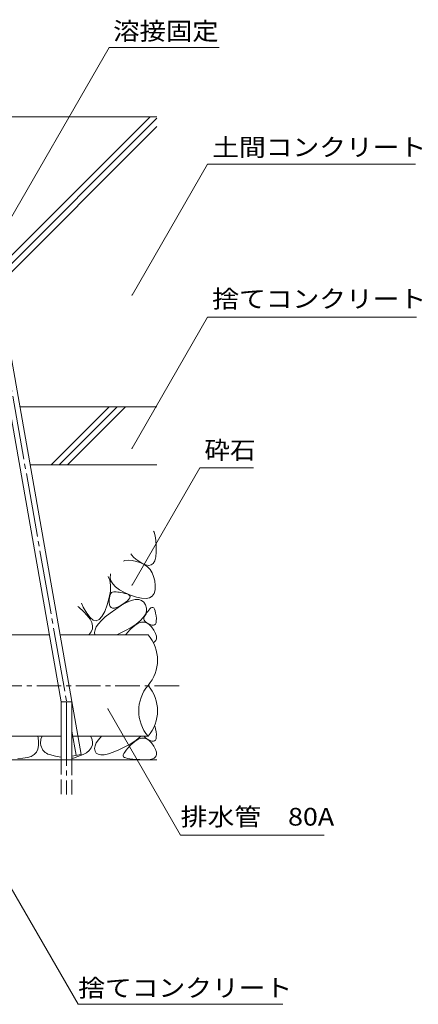
# Model space of a CAD drawing. Units: millimetres. Extents: x -1894 to 1963, y -1376 to 1244.
# Drawn here: x 652 to 996, y -902 to -53 of the extents above; entities that cross this region are included whole.
import ezdxf

# ---------------------------------------------------------------- set-up
doc = ezdxf.new("R2010")
doc.units = ezdxf.units.MM
doc.header["$LTSCALE"] = 5
for name, pattern in [('JWW_CENTER1', [6.773333, 4.233333, -0.846667, 0.846667, -0.846667]), ('JWW_CENTER2', [13.546667, 11.006667, -0.846667, 0.846667, -0.846667]), ('JWW_DASHED3', [3.386667, 2.54, -0.846667])]:
    doc.linetypes.add(name, pattern=pattern)
for name, color, linetype in [('5-5', 7, 'Continuous'), ('5-6', 7, 'Continuous'), ('5-8', 7, 'Continuous'), ('5-9', 7, 'Continuous'), ('5-E', 7, 'Continuous')]:
    doc.layers.add(name, color=color, linetype=linetype)
doc.styles.add('ＭＳ ゴシック', font='txt', dxfattribs={"height": 1})

msp = doc.modelspace()

# ---------------------------------------------------------------- linework, layer by layer
at = {"layer": '5-5', "color": 7, "linetype": 'Continuous', "lineweight": 9}
for p, q in [((628.3, -251.68), (729.21, -76.9)), ((729.21, -76.9), (823.89, -76.9)), ((748.81, -290.39), (814.04, -177.4)), ((814.04, -177.4), (993.2, -177.4)), ((748.81, -422.47), (814.04, -309.49)), ((814.04, -309.49), (994.26, -309.49)), ((807.24, -439.21), (748.81, -540.42)), ((807.24, -439.21), (853.73, -439.21)), ((727.98, -647.24), (790.77, -756)), ((790.77, -756), (914.57, -756)), ((637.21, -788.92), (702.44, -901.91)), ((702.44, -901.91), (878.98, -901.91))]:
    msp.add_line(p, q, dxfattribs=at)
at = {"layer": '5-5', "color": 7, "linetype": 'Continuous', "lineweight": 9, "const_width": 0.5}
for points in [[(749.06, -290.39, 0.414214), (748.81, -290.14, 0.414214), (748.56, -290.39, 0.414214), (748.81, -290.64, 0.414214)], [(749.06, -422.47, 0.414214), (748.81, -422.22, 0.414214), (748.56, -422.47, 0.414214), (748.81, -422.72, 0.414214)], [(749.06, -540.42, 0.414214), (748.81, -540.17, 0.414214), (748.56, -540.42, 0.414214), (748.81, -540.67, 0.414214)], [(728.23, -647.24, 0.414214), (727.98, -646.99, 0.414214), (727.73, -647.24, 0.414214), (727.98, -647.49, 0.414214)]]:
    msp.add_lwpolyline(points, format="xyb", close=True, dxfattribs=at)
at = {"layer": '5-6', "color": 6, "linetype": 'JWW_CENTER2', "lineweight": 9}
for p, q in [((622.4, -244.13), (692.4, -641.13)), ((692.33, -641.13), (692.33, -721.13)), ((696.83, -666.25), (700.52, -687.19))]:
    msp.add_line(p, q, dxfattribs=at)
at = {"layer": '5-6', "color": 6, "linetype": 'Continuous', "lineweight": 9}
for p, q in [((687.83, -641.13), (620.75, -260.68)), ((704.96, -686.4), (629.89, -260.68)), ((679.03, -436.68), (729.03, -386.68)), ((686.1, -436.68), (736.1, -386.68)), ((693.17, -436.68), (743.17, -386.68)), ((687.83, -691.13), (687.83, -641.13)), ((687.83, -641.13), (696.83, -641.13)), ((696.83, -691.13), (696.83, -641.13)), ((704.96, -686.4), (696.83, -687.84)), ((770.2, -691.13), (-8.09, -691.13))]:
    msp.add_line(p, q, dxfattribs=at)
at = {"layer": '5-6', "color": 6, "linetype": 'JWW_DASHED3', "lineweight": 9}
for p, q in [((687.83, -691.13), (687.83, -721.13)), ((696.83, -721.13), (696.83, -691.13))]:
    msp.add_line(p, q, dxfattribs=at)
at = {"layer": '5-8', "color": 6, "linetype": 'Continuous', "lineweight": 9}
for p, q in [((617.31, -136.68), (770.2, -136.68)), ((631.47, -269.62), (764.41, -136.68)), ((632.53, -275.63), (770.2, -137.96)), ((633.59, -281.64), (770.2, -145.03)), ((652.11, -386.68), (770.2, -386.68)), ((660.92, -436.68), (770.2, -436.68))]:
    msp.add_line(p, q, dxfattribs=at)
at = {"layer": '5-9', "color": 6, "linetype": 'Continuous', "lineweight": 9}
for p, q in [((488.18, -583.25), (677.63, -583.25)), ((686.77, -583.25), (762.71, -583.25)), ((486.4, -670.72), (687.83, -670.72)), ((696.83, -670.72), (762.71, -670.72))]:
    msp.add_line(p, q, dxfattribs=at)
at = {"layer": '5-9', "color": 6, "linetype": 'JWW_CENTER1', "lineweight": 9}
msp.add_line((497.29, -627.39), (789.5, -627.39), dxfattribs=at)
at = {"layer": '5-9', "color": 6, "linetype": 'Continuous', "lineweight": 9}
for centre, start, end in [((737.33, -605.11), 319.24553, 40.75447), ((788.08, -648.85), 139.24553, 220.75469), ((737.33, -648.85), 319.24531, 40.75447)]:
    msp.add_arc(centre, 33.5, start, end, dxfattribs=at)
at = {"layer": '5-E', "color": 2, "linetype": 'Continuous', "lineweight": 9}
for p, q in [((767.27, -493.84), (767.79, -494.83)), ((767.79, -494.83), (768.67, -497.93)), ((768.67, -497.93), (769.3, -501.99)), ((769.3, -501.99), (769.69, -507.01)), ((769.69, -507.01), (769.74, -512.05)), ((748.55, -514.71), (747.74, -513.38)), ((750.05, -516.39), (748.55, -514.71)), ((752.06, -518.11), (750.05, -516.39)), ((769.34, -516.18), (768.49, -519.39)), ((769.74, -512.05), (769.34, -516.18)), ((741.42, -519.69), (742.62, -519.36)), ((742.62, -519.36), (745.72, -519.08)), ((745.72, -519.08), (749.09, -519.29)), ((749.09, -519.29), (752.75, -520.01)), ((754.59, -519.87), (752.06, -518.11)), ((752.75, -520.01), (756.31, -521.17)), ((757.62, -521.68), (754.59, -519.87)), ((756.31, -521.17), (759.44, -522.74)), ((760.68, -523.06), (757.62, -521.68)), ((759.44, -522.74), (762.12, -524.73)), ((763.3, -523.52), (760.68, -523.06)), ((762.12, -524.73), (764.35, -527.12)), ((765.47, -523.06), (763.3, -523.52)), ((767.2, -521.68), (765.47, -523.06)), ((768.49, -519.39), (767.2, -521.68)), ((729.59, -536.32), (728.21, -532.91)), ((730, -534.03), (730.22, -531.17)), ((730.67, -536.78), (730, -534.03)), ((730.22, -531.17), (730.39, -530.72)), ((764.35, -527.12), (766.14, -529.92)), ((766.14, -529.92), (767.48, -533.14)), ((767.48, -533.14), (768.37, -536.76)), ((730.26, -540.62), (729.59, -536.32)), ((730.13, -545.58), (730.26, -540.62)), ((732.24, -539.43), (730.67, -536.78)), ((734.69, -541.98), (732.24, -539.43)), ((738.04, -544.42), (734.69, -541.98)), ((768.37, -536.76), (768.83, -540.79)), ((768.83, -540.79), (768.69, -544.62)), ((727.44, -557.46), (729.19, -551.19)), ((729.18, -553.26), (729.34, -551.42)), ((729.19, -551.19), (730.13, -545.58)), ((729.34, -551.42), (729.63, -549.86)), ((729.63, -549.86), (730.05, -548.58)), ((730.05, -548.58), (730.59, -547.57)), ((730.59, -547.57), (731.27, -546.84)), ((731.27, -546.84), (732.08, -546.39)), ((732.08, -546.39), (733.01, -546.22)), ((733.01, -546.22), (734.06, -546.22)), ((734.06, -546.22), (735.22, -546.29)), ((735.22, -546.29), (736.47, -546.42)), ((736.47, -546.42), (737.82, -546.62)), ((737.82, -546.62), (739.28, -546.89)), ((742.28, -546.76), (738.04, -544.42)), ((739.28, -546.89), (740.84, -547.22)), ((740.84, -547.22), (742.5, -547.63)), ((747.42, -549), (742.28, -546.76)), ((742.5, -547.63), (744.26, -548.09)), ((744.26, -548.09), (745.79, -548.67)), ((745.79, -548.67), (746.74, -549.42)), ((746.92, -551.38), (746.15, -552.61)), ((746.74, -549.42), (747.12, -550.32)), ((747.12, -550.32), (746.92, -551.38)), ((752.63, -550.78), (747.42, -549)), ((757.13, -551.76), (752.63, -550.78)), ((760.89, -551.94), (757.13, -551.76)), ((763.93, -551.31), (760.89, -551.94)), ((766.24, -549.89), (763.93, -551.31)), ((767.83, -547.66), (766.24, -549.89)), ((768.69, -544.62), (767.83, -547.66)), ((703.02, -559.51), (702.2, -558.91)), ((707.04, -563.12), (703.02, -559.51)), ((705.16, -555.96), (706.8, -559.43)), ((706.8, -559.43), (709.76, -564.74)), ((725.24, -563.27), (727.44, -557.46)), ((729.14, -555.38), (729.18, -553.26)), ((729.35, -557.38), (729.14, -555.38)), ((729.89, -558.88), (729.35, -557.38)), ((730.79, -559.88), (729.89, -558.88)), ((732.02, -560.36), (730.79, -559.88)), ((735.52, -559.82), (733.6, -560.34)), ((734.75, -561.05), (739.72, -557.85)), ((737.78, -558.79), (735.52, -559.82)), ((740.39, -557.25), (737.78, -558.79)), ((739.72, -557.85), (744.19, -555.44)), ((742.89, -555.54), (740.39, -557.25)), ((744.8, -554), (742.89, -555.54)), ((744.19, -555.44), (748.16, -553.82)), ((746.15, -552.61), (744.8, -554)), ((748.16, -553.82), (751.63, -552.98)), ((751.63, -552.98), (754.6, -552.93)), ((754.6, -552.93), (757.07, -553.67)), ((757.07, -553.67), (759.05, -555.19)), ((759.05, -555.19), (760.52, -557.49)), ((760.52, -557.49), (761.31, -560.21)), ((761.31, -560.21), (761.24, -562.95)), ((764.24, -560.99), (765.18, -560.08)), ((765.18, -560.08), (766.04, -559.64)), ((766.04, -559.64), (766.82, -559.67)), ((766.82, -559.67), (767.53, -560.18)), ((767.53, -560.18), (768.16, -561.15)), ((710.23, -566.54), (707.04, -563.12)), ((709.76, -564.74), (712.61, -568.47)), ((712.59, -569.76), (710.23, -566.54)), ((712.61, -568.47), (715.35, -570.61)), ((720.51, -570.11), (722.93, -567.49)), ((722.45, -570.93), (725.8, -567.83)), ((722.93, -567.49), (725.24, -563.27)), ((725.8, -567.83), (729.9, -564.54)), ((729.9, -564.54), (734.75, -561.05)), ((733.6, -560.34), (732.02, -560.36)), ((758.52, -568.51), (755.86, -571.33)), ((760.31, -565.72), (758.52, -568.51)), ((758.89, -569.25), (759.08, -568.51)), ((759.08, -568.51), (759.44, -567.75)), ((759.44, -567.75), (759.87, -566.94)), ((759.87, -566.94), (760.4, -566.08)), ((761.24, -562.95), (760.31, -565.72)), ((760.4, -566.08), (761, -565.16)), ((761, -565.16), (761.69, -564.19)), ((761.69, -564.19), (762.46, -563.18)), ((762.46, -563.18), (763.31, -562.11)), ((763.31, -562.11), (764.24, -560.99)), ((768.16, -561.15), (768.71, -562.59)), ((768.71, -562.59), (769.18, -564.51)), ((769.18, -564.51), (769.57, -566.89)), ((769.57, -566.89), (769.81, -569.3)), ((714.12, -572.79), (712.59, -569.76)), ((714.81, -575.63), (714.12, -572.79)), ((714.67, -578.28), (714.81, -575.63)), ((715.35, -570.61), (717.98, -571.15)), ((716.9, -579.06), (718, -576.55)), ((717.98, -571.15), (720.51, -570.11)), ((718, -576.55), (719.85, -573.84)), ((719.85, -573.84), (722.45, -570.93)), ((747.96, -577.06), (742.71, -579.96)), ((747.33, -578.85), (749.72, -576.55)), ((752.34, -574.18), (747.96, -577.06)), ((749.72, -576.55), (752.26, -574.47)), ((752.26, -574.47), (754.71, -573.08)), ((755.86, -571.33), (752.34, -574.18)), ((754.71, -573.08), (757.08, -572.38)), ((757.08, -572.38), (759.35, -572.37)), ((758.94, -569.99), (758.89, -569.25)), ((759.24, -570.72), (758.94, -569.99)), ((759.79, -571.46), (759.24, -570.72)), ((759.35, -572.37), (761.54, -573.04)), ((760.58, -572.2), (759.79, -571.46)), ((761.61, -572.94), (760.58, -572.2)), ((761.54, -573.04), (763.64, -574.4)), ((762.89, -573.68), (761.61, -572.94)), ((764.41, -574.42), (762.89, -573.68)), ((763.64, -574.4), (765.65, -576.45)), ((765.94, -574.95), (764.41, -574.42)), ((765.65, -576.45), (767.58, -579.18)), ((767.21, -575.05), (765.94, -574.95)), ((768.23, -574.74), (767.21, -575.05)), ((769, -574.01), (768.23, -574.74)), ((769.52, -572.86), (769, -574.01)), ((769.79, -571.29), (769.52, -572.86)), ((769.81, -569.3), (769.79, -571.29)), ((711.58, -583.25), (711.9, -582.98)), ((711.9, -582.98), (713.7, -580.73)), ((713.7, -580.73), (714.67, -578.28)), ((716.54, -581.38), (716.9, -579.06)), ((716.89, -583.25), (716.54, -581.38)), ((737.34, -582.57), (735.72, -583.25)), ((742.71, -579.96), (737.34, -582.57)), ((743.34, -583.25), (743.72, -582.75)), ((743.72, -582.75), (745.33, -580.92)), ((745.33, -580.92), (747.33, -578.85)), ((767.58, -579.18), (769.1, -582.06)), ((769.1, -582.06), (769.89, -584.54)), ((769.89, -584.54), (769.95, -586.63)), ((767.88, -589.6), (767.17, -589.89)), ((769.28, -588.31), (767.88, -589.6)), ((769.95, -586.63), (769.28, -588.31)), ((768.32, -661.58), (768.71, -662.59)), ((768.71, -662.59), (769.18, -664.51)), ((769.18, -664.51), (769.57, -666.89)), ((769.57, -666.89), (769.81, -669.3)), ((769.81, -669.3), (769.79, -671.29)), ((667.84, -672.2), (667.47, -670.72)), ((668.16, -678.61), (667.61, -681.77)), ((667.84, -672.2), (668.19, -675.3)), ((668.19, -675.3), (668.16, -678.61)), ((670.3, -673.34), (669.94, -677.02)), ((670.28, -678.79), (669.94, -677.02)), ((670.3, -673.34), (670.95, -671.33)), ((714.12, -672.79), (713.07, -670.72)), ((713.7, -680.73), (714.67, -678.28)), ((714.81, -675.63), (714.12, -672.79)), ((714.67, -678.28), (714.81, -675.63)), ((716.54, -681.38), (716.9, -679.06)), ((716.9, -679.06), (718, -676.55)), ((718, -676.55), (719.85, -673.84)), ((719.85, -673.84), (722.64, -670.72)), ((747.96, -677.06), (742.71, -679.96)), ((745.33, -680.92), (747.33, -678.85)), ((747.33, -678.85), (749.72, -676.55)), ((752.34, -674.18), (747.96, -677.06)), ((749.72, -676.55), (752.26, -674.47)), ((752.26, -674.47), (754.71, -673.08)), ((755.86, -671.33), (752.34, -674.18)), ((754.71, -673.08), (757.08, -672.38)), ((756.44, -670.72), (755.86, -671.33)), ((757.08, -672.38), (759.35, -672.37)), ((759.79, -671.46), (759.24, -670.72)), ((759.35, -672.37), (761.54, -673.04)), ((760.58, -672.2), (759.79, -671.46)), ((761.61, -672.94), (760.58, -672.2)), ((761.54, -673.04), (763.64, -674.4)), ((762.89, -673.68), (761.61, -672.94)), ((764.41, -674.42), (762.89, -673.68)), ((763.64, -674.4), (765.65, -676.45)), ((765.94, -674.95), (764.41, -674.42)), ((765.65, -676.45), (767.58, -679.18)), ((767.21, -675.05), (765.94, -674.95)), ((768.23, -674.74), (767.21, -675.05)), ((767.58, -679.18), (769.1, -682.06)), ((769, -674.01), (768.23, -674.74)), ((769.52, -672.86), (769, -674.01)), ((769.79, -671.29), (769.52, -672.86)), ((664.5, -686.54), (661.93, -688.14)), ((666.39, -684.42), (664.5, -686.54)), ((667.61, -681.77), (666.39, -684.42)), ((677.6, -686.57), (682.86, -687.93)), ((699.92, -689.17), (706.75, -686.53)), ((706.75, -686.53), (709.5, -684.95)), ((709.5, -684.95), (711.9, -682.98)), ((711.9, -682.98), (713.7, -680.73)), ((716.94, -683.51), (716.54, -681.38)), ((718.01, -685.23), (716.94, -683.51)), ((719.7, -686.33), (718.01, -685.23)), ((722, -686.81), (719.7, -686.33)), ((724.92, -686.68), (722, -686.81)), ((728.45, -685.93), (724.92, -686.68)), ((732.59, -684.55), (728.45, -685.93)), ((737.34, -682.57), (732.59, -684.55)), ((742.71, -679.96), (737.34, -682.57)), ((741.14, -687.76), (741.21, -686.86)), ((741.21, -686.86), (741.66, -685.72)), ((741.66, -685.72), (742.49, -684.36)), ((742.49, -684.36), (743.72, -682.75)), ((743.72, -682.75), (745.33, -680.92)), ((769.1, -682.06), (769.89, -684.54)), ((769.95, -686.63), (769.28, -688.31)), ((769.89, -684.54), (769.95, -686.63)), ((654.8, -689.79), (650.22, -689.84)), ((658.7, -689.23), (654.8, -689.79)), ((661.93, -688.14), (658.7, -689.23)), ((687.83, -688.67), (682.86, -687.93)), ((741.47, -688.43), (741.14, -687.76)), ((742.2, -688.95), (741.47, -688.43)), ((743.36, -689.42), (742.2, -688.95)), ((744.95, -689.83), (743.36, -689.42)), ((746.97, -690.19), (744.95, -689.83)), ((749.41, -690.49), (746.97, -690.19)), ((752.29, -690.74), (749.41, -690.49)), ((755.59, -690.93), (752.29, -690.74)), ((759.32, -691.06), (755.59, -690.93)), ((762.9, -690.97), (759.32, -691.06)), ((765.76, -690.48), (762.9, -690.97)), ((767.88, -689.6), (765.76, -690.48)), ((769.28, -688.31), (767.88, -689.6))]:
    msp.add_line(p, q, dxfattribs=at)
for centre, start, end in [((680.1, -676.88), 190.99199, 255.51233), ((696.32, -679.84), 272.95346, 291.09351)]:
    msp.add_arc(centre, 10, start, end, dxfattribs=at)

# ---------------------------------------------------------------- texts
at = {"layer": '5-5', "color": 2, "linetype": 'Continuous', "lineweight": 9, "style": 'ＭＳ ゴシック'}
for s, width, p in [('溶接固定', 1.09375, (732.58, -70.37)), ('土間コンクリート', 1.109375, (818.03, -170.52)), ('捨てコンクリート', 1.109375, (818.03, -301.25)), ('砕石', 1.0625, (811.23, -431.66)), ('排水管\u300080A', 1.113636, (790.77, -747.8)), ('捨てコンクリート', 1.109375, (702.44, -895.38))]:
    msp.add_text(s, height=15.24, dxfattribs=dict(at, width=width)).set_placement(p)

doc.saveas('drawing.dxf')
